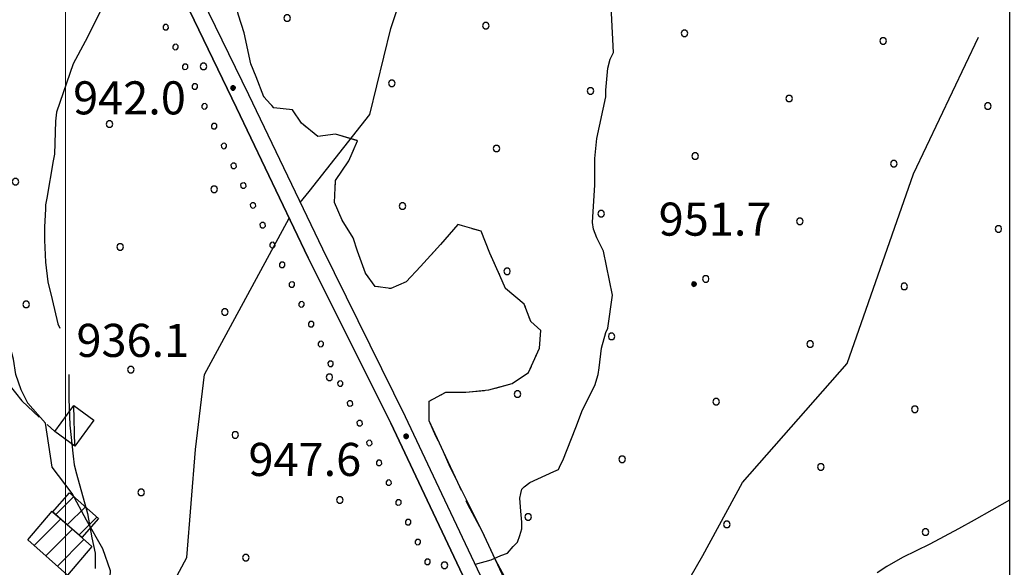
# Model space of a CAD drawing. Extents: x 2586620 to 2591444, y 4507948 to 4511406.
# Drawn here: x 2588990 to 2589213, y 4509136 to 4509260 of the extents above; entities that cross this region are included whole.
import ezdxf

# ---------------------------------------------------------------- set-up
doc = ezdxf.new("R2010")
doc.units = 0
doc.header["$LTSCALE"] = 5
doc.header["$MEASUREMENT"] = 0
for name, pattern in [('701', [2.5, 2, -0.5]), ('702', [2.5, 2, -0.5]), ('714', [2.5, -2, -0.5]), ('901', [0])]:
    doc.linetypes.add(name, pattern=pattern)
for name, color, linetype in [('10100000', 1, 'Continuous'), ('20100000', 2, 'Continuous'), ('20700000', 2, 'Continuous'), ('70100000', 1, '701'), ('70200000', 1, '702'), ('71400000', 1, '714'), ('80100000', 2, 'Continuous'), ('80200000', 1, 'Continuous'), ('80400000', 1, 'Continuous'), ('90100000', 8, '901'), ('91600000', 1, 'Continuous'), ('A0140000', 2, 'Continuous'), ('C2010000', 1, 'Continuous'), ('C7140000', 1, 'Continuous'), ('PARAMETR', 1, 'Continuous')]:
    doc.layers.add(name, color=color, linetype=linetype)
doc.styles.get("Standard").update_dxf_attribs({"font": 'romans.shx'})

# ---------------------------------------------------------------- blocks, each defined once
blk = doc.blocks.new('PALL0013')
at = {"linetype": 'Continuous'}
for p, q in [((-0.092, 0.1), (-0.13, 0.008)), ((-0.13, 0.008), (-0.092, -0.084)), ((0, 0.138), (-0.092, 0.1)), ((0.092, 0.1), (0, 0.138)), ((0.13, 0.008), (0.092, 0.1)), ((0.092, -0.084), (0.13, 0.008)), ((-0.092, -0.084), (0, -0.122)), ((0, -0.122), (0.092, -0.084))]:
    blk.add_line(p, q, dxfattribs=at)
blk = doc.blocks.new('CAMP_3F8B90A1')
at = {"layer": 'C2010000', "linetype": 'Continuous'}
for p, q in [((2588997.768, 4509148.198), (2589001.901, 4509152.33)), ((2589000.431, 4509145.911), (2589004.519, 4509149.999)), ((2589003.094, 4509143.624), (2589007.138, 4509147.668))]:
    blk.add_line(p, q, dxfattribs=at)
blk = doc.blocks.new('CERCHIO5')
at = {"linetype": 'Continuous'}
for p, q in [((-0.196, 0.064), (-0.206, 0.001)), ((-0.206, 0.001), (-0.196, -0.062)), ((-0.003, -0.202), (-0.206, 0.001)), ((-0.206, 0.001), (-0.003, 0.001)), ((-0.196, -0.062), (0.022, 0.2)), ((-0.168, 0.12), (-0.196, 0.064)), ((0.162, -0.118), (-0.196, 0.064)), ((-0.196, 0.064), (0.19, -0.062)), ((-0.183, 0.032), (-0.184, 0.013)), ((-0.184, 0.013), (-0.184, -0.047)), ((-0.18, 0.058), (-0.183, 0.032)), ((-0.167, 0.093), (-0.182, 0.091)), ((-0.182, 0.091), (-0.092, 0.063)), ((-0.152, 0.092), (-0.18, 0.058)), ((-0.158, 0.051), (-0.172, 0.001)), ((-0.172, 0.001), (-0.165, -0.077)), ((-0.168, -0.118), (0.094, 0.177)), ((-0.123, 0.166), (-0.168, 0.12)), ((0.19, -0.062), (-0.168, 0.12)), ((-0.168, 0.12), (0, 0)), ((0, 0), (-0.168, -0.118)), ((-0.152, 0.092), (-0.167, 0.093)), ((-0.166, 0.023), (-0.083, 0.112)), ((-0.122, -0.02), (-0.166, 0.023)), ((-0.072, 0.156), (-0.158, 0.051)), ((-0.138, 0.053), (-0.158, -0.016)), ((-0.142, 0.108), (-0.152, 0.092)), ((-0.126, 0.022), (-0.152, 0.092)), ((-0.127, 0.089), (-0.145, 0)), ((-0.145, 0), (-0.12, -0.069)), ((-0.092, 0.063), (-0.144, 0.144)), ((-0.144, 0.144), (-0.002, 0.069)), ((-0.105, 0.116), (-0.142, 0.108)), ((-0.076, 0.082), (-0.138, 0.053)), ((-0.072, 0.156), (-0.127, 0.089)), ((-0.127, 0.089), (-0.123, 0.112)), ((-0.11, -0.009), (-0.127, 0.089)), ((-0.091, -0.032), (-0.126, 0.022)), ((-0.066, 0.194), (-0.123, 0.166)), ((0.06, 0.194), (-0.123, -0.164)), ((-0.123, -0.164), (-0.066, 0.194)), ((-0.003, -0.202), (-0.123, 0.166)), ((-0.123, 0.166), (0.162, -0.118)), ((-0.123, 0.112), (-0.114, 0.138)), ((-0.084, 0.048), (-0.122, -0.02)), ((-0.114, 0.138), (-0.098, 0.178)), ((-0.072, 0.156), (-0.105, 0.116)), ((-0.098, 0.178), (-0.082, 0.172)), ((-0.022, 0.154), (-0.084, 0.048)), ((-0.083, 0.112), (0.009, 0.101)), ((-0.082, 0.172), (-0.032, 0.175)), ((-0.05, 0.134), (-0.076, 0.082)), ((0.022, 0.2), (-0.072, 0.156)), ((-0.032, 0.175), (-0.072, 0.156)), ((-0.003, 0.152), (-0.072, 0.156)), ((-0.051, 0.061), (-0.07, -0.008)), ((-0.068, -0.179), (0.035, 0.008)), ((-0.003, 0.204), (-0.066, 0.194)), ((-0.066, 0.194), (0.116, -0.164)), ((0.012, 0.149), (-0.051, 0.112)), ((-0.051, 0.112), (-0.051, 0.061)), ((-0.016, 0.097), (-0.051, 0.061)), ((-0.051, 0.061), (-0.016, 0.097)), ((-0.04, 0.124), (-0.05, 0.134)), ((-0.032, 0.175), (-0.04, 0.124)), ((0.01, 0.186), (-0.032, 0.175)), ((0, 0.174), (-0.032, 0.175)), ((-0.032, 0.175), (0.012, 0.149)), ((0.006, 0.054), (-0.026, -0.018)), ((0.061, 0.125), (-0.022, 0.154)), ((-0.016, 0.097), (0.034, 0.11)), ((0.065, 0.085), (-0.016, 0.097)), ((-0.003, 0.001), (-0.003, 0.204)), ((0.06, 0.194), (-0.003, 0.204)), ((-0.003, 0.001), (0.06, 0.194)), ((0.116, 0.166), (-0.003, -0.202)), ((0.058, 0.137), (-0.003, 0.152)), ((-0.003, 0.001), (0.197, 0.001)), ((-0.003, 0.001), (-0.003, -0.202)), ((-0.002, 0.069), (0.042, 0.197)), ((0.042, 0.16), (0, 0.174)), ((0.072, 0.053), (0.002, -0.036)), ((0.067, 0.043), (0.006, 0.054)), ((0.009, 0.101), (0.072, 0.053)), ((0.034, 0.11), (0.01, 0.186)), ((0.026, -0.083), (0.079, 0.072)), ((0.147, 0.135), (0.033, 0.066)), ((0.033, 0.066), (0.19, 0.064)), ((0.034, 0.11), (0.093, 0.094)), ((0.074, -0.087), (0.034, 0.11)), ((0.035, 0.008), (0.147, 0.135)), ((0.094, 0.177), (0.038, -0.196)), ((0.042, 0.197), (0.067, 0.101)), ((0.107, 0.137), (0.042, 0.16)), ((0.051, -0.062), (0.106, 0.031)), ((0.118, 0.117), (0.058, 0.137)), ((0.116, 0.166), (0.06, 0.194)), ((0.06, -0.192), (0.116, 0.166)), ((0.162, 0.12), (0.06, -0.192)), ((0.079, 0.072), (0.061, 0.125)), ((0.119, 0.036), (0.065, 0.085)), ((0.065, -0.017), (0.067, 0.043)), ((0.067, 0.101), (0.08, 0.184)), ((0.08, 0.184), (0.195, -0.034)), ((0.093, 0.094), (0.124, 0.053)), ((0.14, 0.07), (0.097, -0.076)), ((0.106, 0.031), (0.14, 0.105)), ((0.158, 0.109), (0.107, 0.137)), ((0.162, 0.12), (0.116, 0.166)), ((0.116, -0.164), (0.162, 0.12)), ((0.116, -0.06), (0.119, 0.036)), ((0.156, 0.064), (0.118, 0.117)), ((0.124, 0.053), (0.124, 0.053)), ((0.124, 0.053), (0.128, -0.03)), ((0.131, -0.07), (0.156, 0.001)), ((0.14, 0.105), (0.14, 0.07)), ((0.162, 0.044), (0.156, 0.064)), ((0.156, 0.001), (0.162, 0.044)), ((0.174, 0.064), (0.158, 0.109)), ((0.19, 0.064), (0.162, 0.12)), ((0.19, 0.064), (0.173, -0.096)), ((0.182, -0.008), (0.174, 0.064)), ((0.2, 0.001), (0.19, 0.064)), ((0.19, -0.062), (0.2, 0.001)), ((-0.196, -0.062), (-0.168, -0.118)), ((0.173, -0.096), (-0.196, -0.062)), ((-0.184, -0.047), (-0.165, -0.099)), ((-0.168, -0.118), (-0.123, -0.164)), ((-0.165, -0.077), (-0.13, -0.127)), ((-0.165, -0.099), (-0.12, -0.15)), ((-0.158, -0.016), (-0.117, -0.042)), ((-0.15, -0.04), (-0.156, -0.11)), ((-0.156, -0.11), (-0.106, -0.134)), ((-0.122, -0.02), (-0.15, -0.04)), ((-0.13, -0.127), (-0.06, -0.146)), ((-0.125, -0.057), (-0.108, -0.025)), ((-0.101, -0.082), (-0.125, -0.057)), ((-0.123, -0.164), (-0.066, -0.192)), ((-0.108, -0.025), (-0.122, -0.02)), ((-0.12, -0.069), (-0.087, -0.093)), ((-0.12, -0.15), (-0.06, -0.163)), ((-0.117, -0.042), (-0.078, -0.017)), ((-0.101, -0.082), (-0.11, -0.009)), ((-0.106, -0.134), (-0.093, -0.156)), ((-0.003, -0.094), (-0.101, -0.082)), ((-0.083, -0.14), (-0.101, -0.082)), ((-0.064, -0.045), (-0.097, -0.097)), ((-0.097, -0.097), (0.026, -0.134)), ((-0.093, -0.156), (-0.091, -0.18)), ((-0.054, -0.075), (-0.091, -0.032)), ((-0.091, -0.18), (-0.054, -0.075)), ((-0.087, -0.093), (-0.028, -0.126)), ((-0.034, -0.151), (-0.083, -0.14)), ((-0.07, -0.008), (-0.042, -0.049)), ((0.038, -0.196), (-0.068, -0.179)), ((-0.066, -0.192), (-0.003, -0.202)), ((0.097, -0.076), (-0.064, -0.045)), ((-0.06, -0.146), (0.011, -0.159)), ((-0.06, -0.163), (-0.032, -0.185)), ((0.002, -0.036), (-0.054, -0.075)), ((0.051, -0.062), (-0.054, -0.075)), ((-0.054, -0.075), (0.051, -0.062)), ((-0.054, -0.075), (-0.049, -0.182)), ((-0.049, -0.182), (0.026, -0.083)), ((-0.042, -0.049), (0.014, -0.064)), ((0.048, -0.128), (-0.034, -0.151)), ((-0.032, -0.185), (0.04, -0.182)), ((-0.028, -0.126), (0.048, -0.128)), ((-0.026, -0.018), (0.022, -0.048)), ((0.136, -0.106), (-0.003, -0.094)), ((-0.003, -0.202), (0.06, -0.192)), ((0.011, -0.159), (0.044, -0.153)), ((0.014, -0.064), (0.048, -0.061)), ((0.022, -0.048), (0.075, -0.075)), ((0.026, -0.134), (0.074, -0.087)), ((0.128, -0.03), (0.035, -0.054)), ((0.035, -0.054), (0.048, -0.128)), ((0.04, -0.182), (0.062, -0.176)), ((0.044, -0.153), (0.098, -0.127)), ((0.048, -0.061), (0.065, -0.017)), ((0.048, -0.128), (0.107, -0.112)), ((0.128, -0.03), (0.051, -0.062)), ((0.06, -0.192), (0.116, -0.164)), ((0.062, -0.176), (0.095, -0.16)), ((0.075, -0.075), (0.152, -0.078)), ((0.095, -0.16), (0.119, -0.147)), ((0.098, -0.127), (0.131, -0.07)), ((0.107, -0.112), (0.116, -0.06)), ((0.116, -0.164), (0.162, -0.118)), ((0.119, -0.147), (0.136, -0.106)), ((0.195, -0.034), (0.128, -0.03)), ((0.152, -0.078), (0.175, -0.074)), ((0.162, -0.118), (0.19, -0.062)), ((0.175, -0.074), (0.182, -0.008))]:
    blk.add_line(p, q, dxfattribs=at)
blk = doc.blocks.new('PALLINO1')
at = {"linetype": 'Continuous'}
for p, q in [((-0.121, 0.088), (-0.15, 0)), ((-0.15, 0), (-0.121, -0.088)), ((-0.046, 0.143), (-0.121, 0.088)), ((0.046, 0.143), (-0.046, 0.143)), ((0.121, 0.088), (0.046, 0.143)), ((0.15, 0), (0.121, 0.088)), ((0.121, -0.088), (0.15, 0)), ((-0.121, -0.088), (-0.046, -0.143)), ((-0.046, -0.143), (0.046, -0.143)), ((0.046, -0.143), (0.121, -0.088))]:
    blk.add_line(p, q, dxfattribs=at)
blk = doc.blocks.new('CAMP_C7D7FD4E')
at = {"layer": 'C7140000', "linetype": 'Continuous', "xscale": 5, "yscale": 5, "zscale": 5}
for p in [(2588955.336, 4509349.916), (2588979.057, 4509335.131), (2588957.741, 4509322.069), (2588981.461, 4509307.284), (2589005.182, 4509292.499), (2588983.866, 4509279.437), (2588962.55, 4509266.374), (2589007.586, 4509264.652), (2588986.27, 4509251.589), (2589031.306, 4509249.867), (2588964.954, 4509238.527), (2589009.99, 4509236.805), (2588988.674, 4509223.742), (2589033.711, 4509222.02), (2589012.395, 4509208.957), (2588991.079, 4509195.895), (2589036.115, 4509194.173), (2589014.799, 4509181.11), (2589059.836, 4509179.388), (2589038.52, 4509166.325), (2589017.204, 4509153.263), (2589062.24, 4509151.541), (2589040.924, 4509138.478), (2589085.961, 4509136.756), (2589019.608, 4509125.416), (2589064.645, 4509123.693), (2589043.329, 4509110.631), (2589088.365, 4509108.909), (2589022.013, 4509097.568), (2589067.049, 4509095.846), (2589045.733, 4509082.784), (2589090.77, 4509081.061), (2589069.454, 4509067.999), (2589114.49, 4509066.277), (2589138.211, 4509051.492)]:
    blk.add_blockref('PALLINO1', p, dxfattribs=at)
blk = doc.blocks.new('CAMP_7D27657F')
at = {"layer": 'C7140000', "linetype": 'Continuous', "xscale": 5, "yscale": 5, "zscale": 5}
for p in [(2589050.271, 4509260.836), (2589095.307, 4509259.113), (2589140.344, 4509257.391), (2589185.38, 4509255.669), (2589073.991, 4509246.051), (2589119.028, 4509244.329), (2589164.064, 4509242.606), (2589209.101, 4509240.884), (2589097.712, 4509231.266), (2589142.748, 4509229.544), (2589187.785, 4509227.822), (2589076.396, 4509218.204), (2589121.432, 4509216.481), (2589166.469, 4509214.759), (2589211.505, 4509213.037), (2589100.116, 4509203.419), (2589145.153, 4509201.697), (2589190.189, 4509199.974), (2589123.837, 4509188.634), (2589168.873, 4509186.912), (2589102.521, 4509175.572), (2589147.557, 4509173.849), (2589192.594, 4509172.127), (2589126.241, 4509160.787), (2589171.278, 4509159.065), (2589104.925, 4509147.724), (2589149.962, 4509146.002), (2589194.998, 4509144.28)]:
    blk.add_blockref('PALLINO1', p, dxfattribs=at)
blk = doc.blocks.new('CAMP_793229F3')
at = {"layer": 'C2010000', "linetype": 'Continuous'}
for p, q in [((2588992.93, 4509141.229), (2588998.959, 4509147.258)), ((2588995.55, 4509138.9), (2589001.58, 4509144.929)), ((2588998.171, 4509136.57), (2589004.2, 4509142.6))]:
    blk.add_line(p, q, dxfattribs=at)

msp = doc.modelspace()

# ---------------------------------------------------------------- linework, layer by layer
at = {"layer": '10100000', "linetype": 'Continuous', "flags": 128}
for points in [[(2588944, 4509383), (2588969.5, 4509363), (2588979, 4509355.5), (2588986, 4509349), (2588994.5, 4509339), (2588998.5, 4509332.5), (2589003, 4509323.5), (2589021.75, 4509284), (2589041.5, 4509243.5), (2589058.25, 4509208.5), (2589077, 4509170.5), (2589085.25, 4509153), (2589094, 4509134.5), (2589102.5, 4509119), (2589109, 4509107), (2589114.5, 4509098), (2589121.75, 4509086), (2589134, 4509068.5), (2589153.75, 4509041.5), (2589170.75, 4509018.5)], [(2589201.75, 4508965.5), (2589193.75, 4508978.5), (2589168, 4509015), (2589150.75, 4509039.5), (2589131, 4509066.5), (2589118.5, 4509084), (2589111.5, 4509096.5), (2589106, 4509105), (2589099.25, 4509117), (2589090.75, 4509133), (2589082, 4509151.5), (2589073.75, 4509169), (2589055, 4509206.5), (2589038.75, 4509240.5), (2589018.5, 4509282.5), (2588999.75, 4509321.5), (2588995.5, 4509331), (2588991.75, 4509337), (2588983.25, 4509346.5), (2588976.5, 4509353), (2588967.5, 4509360.5), (2588941.75, 4509380.5)]]:
    msp.add_lwpolyline(points, dxfattribs=at)
at = {"layer": '20100000', "linetype": 'Continuous', "flags": 128}
for points in [[(2588997.07, 4509148.8), (2589000.96, 4509153.17), (2589007.5, 4509147.34), (2589003.73, 4509143.08)], [(2588997, 4509149), (2589006, 4509141), (2589000.5, 4509134.5), (2588991.5, 4509142.5)]]:
    msp.add_lwpolyline(points, close=True, dxfattribs=at)
at = {"layer": '20700000', "linetype": 'Continuous', "flags": 128}
msp.add_lwpolyline([(2589001.9, 4509172.97), (2589006.47, 4509169.62), (2589002.16, 4509163.74), (2588997.58, 4509167.09)], close=True, dxfattribs=at)
at = {"layer": '70100000', "linetype": '701', "flags": 128}
msp.add_lwpolyline([(2588953.54, 4509240.82), (2588957.81, 4509238.08), (2588962.69, 4509233.81), (2588968.79, 4509227.1), (2588977, 4509217.37), (2588982.19, 4509205.78), (2588985.54, 4509196.93), (2588986.15, 4509186.26), (2588986.76, 4509178.33), (2588990.12, 4509174.06), (2588997.58, 4509167.09)], dxfattribs=at)
at = {"layer": '70200000', "linetype": '702', "flags": 128}
msp.add_lwpolyline([(2589233.5, 4508977.71), (2589209.75, 4508980.5), (2589203.25, 4508983), (2589194.5, 4508994), (2589184.75, 4509007.5), (2589177.5, 4509017), (2589174.5, 4509026), (2589169, 4509036), (2589163, 4509041), (2589152, 4509055), (2589148.75, 4509062), (2589144.75, 4509069.5), (2589135, 4509082), (2589128, 4509088.5), (2589125, 4509092.5), (2589121.25, 4509097.5), (2589117.25, 4509103), (2589113.5, 4509108.5), (2589109.75, 4509114), (2589108.25, 4509118), (2589106.5, 4509121), (2589104, 4509125.5), (2589100.5, 4509131.5), (2589097.5, 4509138), (2589094.5, 4509144.5), (2589091.25, 4509150.5), (2589089, 4509155.5), (2589087.25, 4509159), (2589085.75, 4509162.5), (2589084, 4509166), (2589082.5, 4509169.5), (2589082.5, 4509174), (2589086.25, 4509176), (2589090.75, 4509176), (2589096, 4509176.5), (2589101.25, 4509178), (2589105, 4509180.5), (2589107.5, 4509186), (2589107.75, 4509190), (2589105.5, 4509192), (2589104, 4509196), (2589099.75, 4509199.5), (2589098.5, 4509202.5), (2589096.25, 4509207.5), (2589094.25, 4509212.5), (2589089, 4509214), (2589085, 4509209.5), (2589080.5, 4509204.5), (2589077.25, 4509201), (2589073.75, 4509199.5), (2589070.25, 4509200), (2589068, 4509203), (2589066.25, 4509208), (2589065.25, 4509211), (2589062.75, 4509215), (2589061, 4509219), (2589061.25, 4509224), (2589064.25, 4509228.5), (2589066.25, 4509233), (2589061.25, 4509234.5), (2589057.25, 4509234), (2589053.5, 4509237), (2589051.5, 4509240), (2589047.25, 4509240.5), (2589045, 4509243), (2589043.25, 4509247.5), (2589042, 4509250.5), (2589041.25, 4509254), (2589040.5, 4509257.5), (2589039.25, 4509261.5), (2589038, 4509266), (2589036, 4509270), (2589034.25, 4509275), (2589032.5, 4509279.5), (2589030.75, 4509284), (2589027.25, 4509289.5), (2589024, 4509294.5), (2589021.25, 4509300), (2589018.75, 4509304.5), (2589016.25, 4509310.5), (2589014.25, 4509315), (2589012.25, 4509318.5), (2589009.75, 4509323), (2589008, 4509328.5), (2589006.25, 4509333.5), (2589005.25, 4509337), (2589003.75, 4509340.5), (2589002, 4509344), (2588999.75, 4509348), (2588996.25, 4509347), (2588992.5, 4509344.5), (2588991, 4509343)], dxfattribs=at)
at = {"layer": '71400000', "linetype": '714', "flags": 128}
for points in [[(2588914.5, 4509403), (2588924, 4509403.5), (2588934, 4509404), (2588956, 4509405), (2588966.75, 4509404.5), (2588991, 4509399), (2589008.5, 4509392.5), (2589019.75, 4509386), (2589051.5, 4509371.5), (2589073, 4509362.5), (2589088.25, 4509356), (2589107.75, 4509345.5), (2589132, 4509332), (2589169.75, 4509318), (2589188.5, 4509310.5), (2589197.5, 4509304.5), (2589206.25, 4509293.5), (2589214, 4509283), (2589214, 4508980), (2589209.75, 4508980.5), (2589203.25, 4508983), (2589194.5, 4508994), (2589184.75, 4509007.5), (2589177.5, 4509017), (2589174.5, 4509026), (2589169, 4509036), (2589163, 4509041), (2589152, 4509055), (2589148.75, 4509062), (2589144.75, 4509069.5), (2589135, 4509082), (2589128, 4509088.5), (2589121.25, 4509097.5), (2589113.5, 4509108.5), (2589108.25, 4509118), (2589097.5, 4509138), (2589094.5, 4509144.5), (2589089, 4509155.5), (2589085.75, 4509162.5), (2589082.5, 4509169.5), (2589082.5, 4509174), (2589086.25, 4509176), (2589090.75, 4509176), (2589096, 4509176.5), (2589101.25, 4509178), (2589105, 4509180.5), (2589107.5, 4509186), (2589107.75, 4509190), (2589105.5, 4509192), (2589104, 4509196), (2589099.75, 4509199.5), (2589098.5, 4509202.5), (2589096.25, 4509207.5), (2589094.25, 4509212.5), (2589089, 4509214), (2589085, 4509209.5), (2589080.5, 4509204.5), (2589077.25, 4509201), (2589073.75, 4509199.5), (2589070.25, 4509200), (2589068, 4509203), (2589066.25, 4509208), (2589065.25, 4509211), (2589062.75, 4509215), (2589061, 4509219), (2589061.25, 4509224), (2589064.25, 4509228.5), (2589066.25, 4509233), (2589061.25, 4509234.5), (2589057.25, 4509234), (2589053.5, 4509237), (2589051.5, 4509240), (2589047.25, 4509240.5), (2589045, 4509243), (2589043.25, 4509247.5), (2589042, 4509250.5), (2589040.5, 4509257.5), (2589039.25, 4509261.5), (2589038, 4509266), (2589034.25, 4509275), (2589032.5, 4509279.5), (2589030.75, 4509284), (2589027.25, 4509289.5), (2589024, 4509294.5), (2589021.25, 4509300), (2589018.75, 4509304.5), (2589016.25, 4509310.5), (2589014.25, 4509315), (2589012.25, 4509318.5), (2589009.75, 4509323), (2589008, 4509328.5), (2589006.25, 4509333.5), (2589005.25, 4509337), (2589002, 4509344), (2588999.75, 4509348), (2588996.25, 4509347), (2588992.5, 4509344.5), (2588991, 4509343), (2588986, 4509349), (2588979, 4509355.5), (2588969.5, 4509363), (2588944, 4509383), (2588931.25, 4509392), (2588916, 4509402)], [(2588958.5, 4509367), (2588967.5, 4509360.5), (2588976.5, 4509353), (2588983.25, 4509346.5), (2588991.75, 4509337), (2588995.5, 4509331), (2588999.75, 4509321.5), (2589018.5, 4509282.5), (2589038.75, 4509240.5), (2589055, 4509206.5), (2589073.75, 4509169), (2589082, 4509151.5), (2589090.75, 4509133), (2589099.25, 4509117), (2589106, 4509105), (2589111.5, 4509096.5), (2589118.5, 4509084), (2589131, 4509066.5), (2589150.75, 4509039.5), (2589154.25, 4509034.5), (2589146.5, 4509032.5), (2589137, 4509032), (2589132.75, 4509033), (2589128.25, 4509034.5), (2589120.75, 4509037), (2589114.5, 4509042.5), (2589106.25, 4509049), (2589097.25, 4509055), (2589082.25, 4509056.5), (2589074, 4509058.5), (2589066.5, 4509062), (2589057.75, 4509066), (2589057, 4509069), (2589055, 4509078), (2589049.75, 4509079.5), (2589041.25, 4509075), (2589034.25, 4509080), (2589033.75, 4509081), (2589032.75, 4509083.5), (2589028.25, 4509084.5), (2589024.5, 4509089.5), (2589021, 4509087), (2589016, 4509089), (2589012.75, 4509094.5), (2589006.5, 4509102.5), (2589004.25, 4509113.5), (2589006, 4509120), (2589008, 4509124.5), (2589009.75, 4509128), (2589010.25, 4509135.5), (2589008.5, 4509140.5), (2589004.75, 4509147), (2589001.5, 4509153), (2588997, 4509159), (2588995.5, 4509169), (2588991.5, 4509173.5), (2588990, 4509176.5), (2588988.75, 4509180), (2588988.25, 4509183.5), (2588987, 4509188), (2588985.5, 4509192.5), (2588983.75, 4509195.5), (2588981.75, 4509197.5), (2588978.75, 4509200.5), (2588976.5, 4509202), (2588973.25, 4509204.5), (2588969.25, 4509208.5), (2588966.25, 4509212), (2588964.5, 4509215), (2588963, 4509218), (2588962.5, 4509222.5), (2588964, 4509225), (2588965.25, 4509229.5), (2588963.75, 4509233.5), (2588959.5, 4509234.5), (2588954.25, 4509234.5), (2588951, 4509234.5), (2588948.75, 4509235), (2588954, 4509241), (2588943.25, 4509250), (2588939.75, 4509254.5), (2588931, 4509259), (2588930.25, 4509269), (2588935, 4509271.5), (2588942.75, 4509273), (2588957.75, 4509277.5), (2588961.75, 4509279), (2588965.25, 4509281), (2588967.75, 4509285), (2588967.5, 4509288), (2588966, 4509291), (2588963.75, 4509294), (2588960, 4509296), (2588957, 4509296.5), (2588952.5, 4509299), (2588950.5, 4509300), (2588949.25, 4509303.5), (2588948.25, 4509307), (2588946.25, 4509311.5), (2588942.5, 4509321.5), (2588939.25, 4509328.5), (2588938, 4509336), (2588937.25, 4509344), (2588942.25, 4509351.5), (2588950, 4509360)]]:
    msp.add_lwpolyline(points, close=True, dxfattribs=at)
at = {"layer": '71400000', "linetype": '714', "lineweight": 0, "flags": 128}
for points in [[(2588914.5, 4509403), (2588924, 4509403.5), (2588934, 4509404), (2588956, 4509405), (2588966.75, 4509404.5), (2588991, 4509399), (2589008.5, 4509392.5), (2589019.75, 4509386), (2589051.5, 4509371.5), (2589073, 4509362.5), (2589088.25, 4509356), (2589107.75, 4509345.5), (2589132, 4509332), (2589169.75, 4509318), (2589188.5, 4509310.5), (2589197.5, 4509304.5), (2589206.25, 4509293.5), (2589214, 4509283), (2589214, 4508980), (2589209.75, 4508980.5), (2589203.25, 4508983), (2589194.5, 4508994), (2589184.75, 4509007.5), (2589177.5, 4509017), (2589174.5, 4509026), (2589169, 4509036), (2589163, 4509041), (2589152, 4509055), (2589148.75, 4509062), (2589144.75, 4509069.5), (2589135, 4509082), (2589128, 4509088.5), (2589121.25, 4509097.5), (2589113.5, 4509108.5), (2589108.25, 4509118), (2589097.5, 4509138), (2589094.5, 4509144.5), (2589089, 4509155.5), (2589085.75, 4509162.5), (2589082.5, 4509169.5), (2589082.5, 4509174), (2589086.25, 4509176), (2589090.75, 4509176), (2589096, 4509176.5), (2589101.25, 4509178), (2589105, 4509180.5), (2589107.5, 4509186), (2589107.75, 4509190), (2589105.5, 4509192), (2589104, 4509196), (2589099.75, 4509199.5), (2589098.5, 4509202.5), (2589096.25, 4509207.5), (2589094.25, 4509212.5), (2589089, 4509214), (2589085, 4509209.5), (2589080.5, 4509204.5), (2589077.25, 4509201), (2589073.75, 4509199.5), (2589070.25, 4509200), (2589068, 4509203), (2589066.25, 4509208), (2589065.25, 4509211), (2589062.75, 4509215), (2589061, 4509219), (2589061.25, 4509224), (2589064.25, 4509228.5), (2589066.25, 4509233), (2589061.25, 4509234.5), (2589057.25, 4509234), (2589053.5, 4509237), (2589051.5, 4509240), (2589047.25, 4509240.5), (2589045, 4509243), (2589043.25, 4509247.5), (2589042, 4509250.5), (2589040.5, 4509257.5), (2589039.25, 4509261.5), (2589038, 4509266), (2589034.25, 4509275), (2589032.5, 4509279.5), (2589030.75, 4509284), (2589027.25, 4509289.5), (2589024, 4509294.5), (2589021.25, 4509300), (2589018.75, 4509304.5), (2589016.25, 4509310.5), (2589014.25, 4509315), (2589012.25, 4509318.5), (2589009.75, 4509323), (2589008, 4509328.5), (2589006.25, 4509333.5), (2589005.25, 4509337), (2589002, 4509344), (2588999.75, 4509348), (2588996.25, 4509347), (2588992.5, 4509344.5), (2588991, 4509343), (2588986, 4509349), (2588979, 4509355.5), (2588969.5, 4509363), (2588944, 4509383), (2588931.25, 4509392), (2588916, 4509402)], [(2588958.5, 4509367), (2588967.5, 4509360.5), (2588976.5, 4509353), (2588983.25, 4509346.5), (2588991.75, 4509337), (2588995.5, 4509331), (2588999.75, 4509321.5), (2589018.5, 4509282.5), (2589038.75, 4509240.5), (2589055, 4509206.5), (2589073.75, 4509169), (2589082, 4509151.5), (2589090.75, 4509133), (2589099.25, 4509117), (2589106, 4509105), (2589111.5, 4509096.5), (2589118.5, 4509084), (2589131, 4509066.5), (2589150.75, 4509039.5), (2589154.25, 4509034.5), (2589146.5, 4509032.5), (2589137, 4509032), (2589132.75, 4509033), (2589128.25, 4509034.5), (2589120.75, 4509037), (2589114.5, 4509042.5), (2589106.25, 4509049), (2589097.25, 4509055), (2589082.25, 4509056.5), (2589074, 4509058.5), (2589066.5, 4509062), (2589057.75, 4509066), (2589057, 4509069), (2589055, 4509078), (2589049.75, 4509079.5), (2589041.25, 4509075), (2589034.25, 4509080), (2589033.75, 4509081), (2589032.75, 4509083.5), (2589028.25, 4509084.5), (2589024.5, 4509089.5), (2589021, 4509087), (2589016, 4509089), (2589012.75, 4509094.5), (2589006.5, 4509102.5), (2589004.25, 4509113.5), (2589006, 4509120), (2589008, 4509124.5), (2589009.75, 4509128), (2589010.25, 4509135.5), (2589008.5, 4509140.5), (2589004.75, 4509147), (2589001.5, 4509153), (2588997, 4509159), (2588995.5, 4509169), (2588991.5, 4509173.5), (2588990, 4509176.5), (2588988.75, 4509180), (2588988.25, 4509183.5), (2588987, 4509188), (2588985.5, 4509192.5), (2588983.75, 4509195.5), (2588981.75, 4509197.5), (2588978.75, 4509200.5), (2588976.5, 4509202), (2588973.25, 4509204.5), (2588969.25, 4509208.5), (2588966.25, 4509212), (2588964.5, 4509215), (2588963, 4509218), (2588962.5, 4509222.5), (2588964, 4509225), (2588965.25, 4509229.5), (2588963.75, 4509233.5), (2588959.5, 4509234.5), (2588954.25, 4509234.5), (2588951, 4509234.5), (2588948.75, 4509235), (2588954, 4509241), (2588943.25, 4509250), (2588939.75, 4509254.5), (2588931, 4509259), (2588930.25, 4509269), (2588935, 4509271.5), (2588942.75, 4509273), (2588957.75, 4509277.5), (2588961.75, 4509279), (2588965.25, 4509281), (2588967.75, 4509285), (2588967.5, 4509288), (2588966, 4509291), (2588963.75, 4509294), (2588960, 4509296), (2588957, 4509296.5), (2588952.5, 4509299), (2588950.5, 4509300), (2588949.25, 4509303.5), (2588948.25, 4509307), (2588946.25, 4509311.5), (2588942.5, 4509321.5), (2588939.25, 4509328.5), (2588938, 4509336), (2588937.25, 4509344), (2588942.25, 4509351.5), (2588950, 4509360)]]:
    msp.add_lwpolyline(points, close=True, dxfattribs=at)
at = {"layer": '80100000', "linetype": 'Continuous', "flags": 128}
msp.add_lwpolyline([(2589093, 4509137), (2589096.5, 4509138), (2589098.75, 4509139), (2589100.25, 4509139.5), (2589101.5, 4509141), (2589102.5, 4509142), (2589103, 4509143.5), (2589103.5, 4509145), (2589103.5, 4509146.5), (2589103.25, 4509149), (2589103, 4509152), (2589103.25, 4509153), (2589103.5, 4509154), (2589104, 4509154.5), (2589105.25, 4509155.5), (2589110.75, 4509158), (2589111.75, 4509158.5), (2589112.25, 4509159.5), (2589112.75, 4509160.5), (2589115.75, 4509168), (2589117.25, 4509172), (2589120, 4509177.5), (2589120.75, 4509180), (2589121, 4509181.5), (2589121.5, 4509186), (2589122.5, 4509189.5), (2589123, 4509190.5), (2589124, 4509198), (2589122, 4509208), (2589120.5, 4509211), (2589119.75, 4509213), (2589119.5, 4509214.5), (2589120, 4509223), (2589120, 4509229), (2589120.5, 4509233.5), (2589122.5, 4509243), (2589122.5, 4509244.5), (2589123, 4509249.5), (2589123.5, 4509251.5), (2589124.25, 4509253), (2589123.25, 4509272.5)], dxfattribs=at)
at = {"layer": '80200000', "linetype": 'Continuous', "flags": 128}
for points in [[(2589053.25, 4509219), (2589055.25, 4509221.5), (2589069, 4509239), (2589073.75, 4509258.5), (2589078.75, 4509273.5), (2589088.75, 4509308), (2589095.5, 4509326.5), (2589103.5, 4509351.5), (2589108.25, 4509358)], [(2589008.5, 4509263.5), (2589004.5, 4509255.5), (2589001.75, 4509250.5), (2588998, 4509239.5), (2588997.75, 4509237.5), (2588997.5, 4509230), (2588997.25, 4509228.5), (2588995.75, 4509220), (2588995.5, 4509218.5), (2588995.5, 4509218), (2588995.5, 4509217.5), (2588995.25, 4509213.5), (2588995.25, 4509210.5), (2588995.5, 4509205.5), (2588996, 4509201), (2588997, 4509197), (2588998.25, 4509191.5), (2588998.75, 4509190.5)], [(2589128.5, 4509104.5), (2589132.75, 4509118.5), (2589144.5, 4509139), (2589153.5, 4509155.5), (2589177.25, 4509182.5), (2589192.25, 4509225.5), (2589207, 4509256.5)], [(2589078.75, 4509017.5), (2589074.75, 4509032), (2589061, 4509048), (2589048, 4509063), (2589028.5, 4509088.5), (2589019.75, 4509099), (2589015.75, 4509112), (2589019.75, 4509124), (2589027.5, 4509138.5), (2589029.5, 4509163), (2589031.5, 4509180), (2589050.75, 4509215.5)], [(2589000.75, 4509180), (2589000.75, 4509174.5), (2589001, 4509168.5), (2589001.75, 4509161.5), (2589002, 4509159.5), (2589002.5, 4509157.5), (2589005, 4509148.5), (2589006, 4509143), (2589006.75, 4509139.5), (2589006.75, 4509136)], [(2589214, 4509151.5), (2589206, 4509147), (2589202.5, 4509145), (2589196, 4509141.5), (2589189.75, 4509138.5), (2589186.25, 4509136.5), (2589184, 4509135)]]:
    msp.add_lwpolyline(points, dxfattribs=at)
at = {"layer": '91600000', "linetype": 'Continuous', "flags": 128}
msp.add_lwpolyline([(2589002.16, 4509163.74), (2589001.9, 4509172.97)], dxfattribs=at)
at = {"layer": 'PARAMETR', "linetype": 'Continuous', "lineweight": 0, "flags": 128}
msp.add_lwpolyline([(2589000, 4508443.62), (2589000, 4511219.24)], dxfattribs=at)

# ---------------------------------------------------------------- block references
at = {"layer": '80400000', "linetype": 'Continuous', "xscale": 2.5, "yscale": 2.5, "zscale": 2.5}
for p in [(2589038, 4509245), (2589142.5, 4509200.5), (2589077.25, 4509166)]:
    msp.add_blockref('CERCHIO5', p, dxfattribs=at)
at = {"layer": '90100000', "linetype": 'Continuous'}
for p, xscale, yscale, zscale, rotation in [((2589022.73, 4509258.82), 4.999999999487907, 4.999999999487907, 4.999999999487907, 206.0874164800364), ((2589024.93, 4509254.33), 4.999999999487907, 4.999999999487907, 4.999999999487907, 206.0874164800364), ((2589027.13, 4509249.84), 4.999999999487907, 4.999999999487907, 4.999999999487907, 206.0874164800364), ((2589029.33, 4509245.35), 4.999999999487907, 4.999999999487907, 4.999999999487907, 206.0874164800364), ((2589031.52, 4509240.86), 4.999999999487907, 4.999999999487907, 4.999999999487907, 206.0874164800364), ((2589033.72, 4509236.37), 5.00000000041635, 5.00000000041635, 5.00000000041635, 206.0787090719398), ((2589035.92, 4509231.87), 5.00000000041635, 5.00000000041635, 5.00000000041635, 206.0787090719398), ((2589038.12, 4509227.38), 5.00000000041635, 5.00000000041635, 5.00000000041635, 206.0787090719398), ((2589040.32, 4509222.89), 5.00000000041635, 5.00000000041635, 5.00000000041635, 206.0787090719398), ((2589042.51, 4509218.4), 5.00000000041635, 5.00000000041635, 5.00000000041635, 206.0787090719398), ((2589044.71, 4509213.91), 5.000000001024066, 5.000000001024066, 5.000000001024066, 206.0738435520998), ((2589046.91, 4509209.42), 5.000000001024066, 5.000000001024066, 5.000000001024066, 206.0738435520998), ((2589049.11, 4509204.93), 5.000000001024066, 5.000000001024066, 5.000000001024066, 206.0738435520998), ((2589051.31, 4509200.44), 5.000000001024066, 5.000000001024066, 5.000000001024066, 206.0738435520998), ((2589053.5, 4509195.95), 5.000000000382444, 5.000000000382444, 5.000000000382444, 206.0770251884712), ((2589055.7, 4509191.46), 5.000000000382444, 5.000000000382444, 5.000000000382444, 206.0770251884712), ((2589057.9, 4509186.96), 5.000000000382444, 5.000000000382444, 5.000000000382444, 206.0770251884712), ((2589060.1, 4509182.47), 5.000000000382444, 5.000000000382444, 5.000000000382444, 206.0770251884712), ((2589062.29, 4509177.98), 5.000000000382444, 5.000000000382444, 5.000000000382444, 206.0770251884712), ((2589064.49, 4509173.49), 5.000000000382444, 5.000000000382444, 5.000000000382444, 206.0770251884712), ((2589066.69, 4509169), 5.000000000382444, 5.000000000382444, 5.000000000382444, 206.0770251884712), ((2589068.89, 4509164.51), 5.000000000382444, 5.000000000382444, 5.000000000382444, 206.0770251884712), ((2589071.09, 4509160.02), 5.000000000382444, 5.000000000382444, 5.000000000382444, 206.0770251884712), ((2589073.28, 4509155.53), 5.000000000382444, 5.000000000382444, 5.000000000382444, 206.0770251884712), ((2589075.48, 4509151.04), 5.000000000382444, 5.000000000382444, 5.000000000382444, 206.0770251884712), ((2589077.68, 4509146.55), 5.000000000382444, 5.000000000382444, 5.000000000382444, 206.0770251884712), ((2589079.88, 4509142.05), 5.000000000382444, 5.000000000382444, 5.000000000382444, 206.0770251884712), ((2589082.08, 4509137.56), 5.000000000382444, 5.000000000382444, 5.000000000382444, 206.0770251884712)]:
    msp.add_blockref('PALL0013', p, dxfattribs=dict(at, xscale=xscale, yscale=yscale, zscale=zscale, rotation=rotation))
at = {"layer": 'C2010000', "linetype": 'Continuous'}
for name in ['CAMP_3F8B90A1', 'CAMP_793229F3']:
    msp.add_blockref(name, (0, 0), dxfattribs=at)
at = {"layer": 'C7140000', "linetype": 'Continuous'}
for name in ['CAMP_7D27657F', 'CAMP_C7D7FD4E']:
    msp.add_blockref(name, (0, 0), dxfattribs=at)

# ---------------------------------------------------------------- texts
at = {"layer": 'A0140000', "linetype": 'Continuous'}
for s, p in [('942.0', (2589001.75, 4509239)), ('951.7', (2589134.5, 4509211.5)), ('936.1', (2589002.5, 4509184)), ('947.6', (2589041.5, 4509157))]:
    msp.add_text(s, height=7.5, dxfattribs=at).set_placement(p)

doc.saveas('drawing.dxf')
